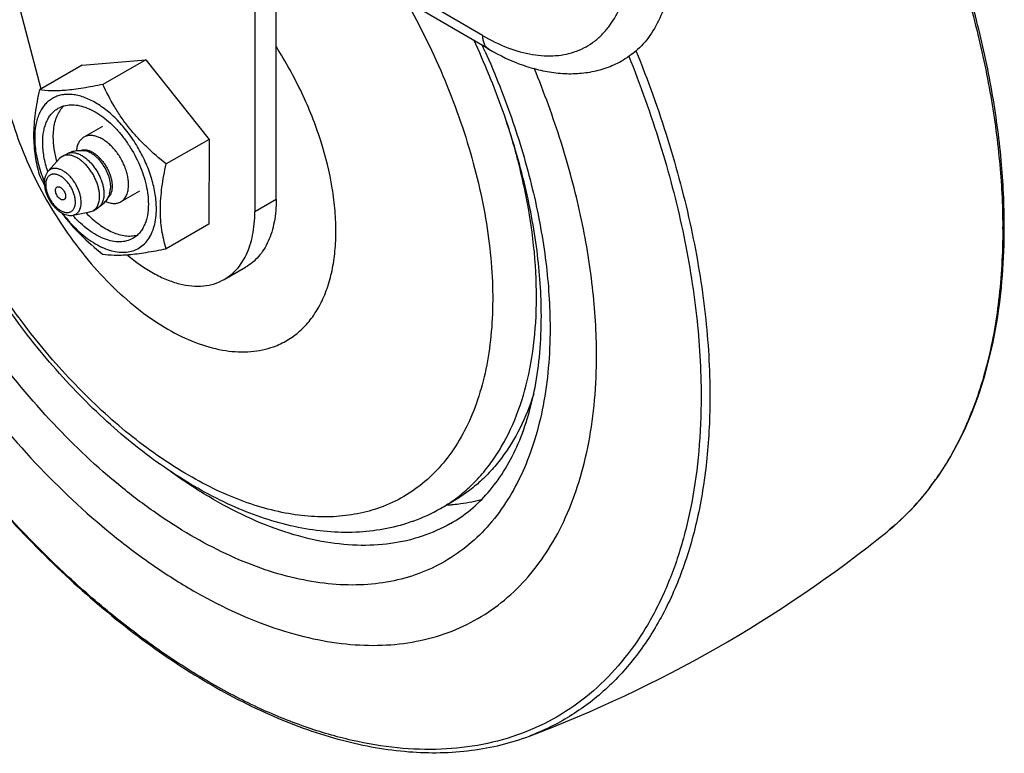
# Model space of a CAD drawing. Units: inches. Extents: x 0 to 17, y 0 to 11.
# Drawn here: x 15.9 to 16.2, y 5.7 to 5.9 of the extents above; entities that cross this region are included whole.
import ezdxf

# ---------------------------------------------------------------- set-up
doc = ezdxf.new("R2010")
doc.units = ezdxf.units.IN
doc.header["$LTSCALE"] = 0.935
doc.header["$MEASUREMENT"] = 0
doc.layers.get('0').update_dxf_attribs({"linetype": 'CONTINUOUS'})

msp = doc.modelspace()

# ---------------------------------------------------------------- linework, layer by layer
at = {"color": 7, "linetype": 'Continuous'}
for p, q in [((15.9033833537, 6.0171169915), (15.9335737829, 5.9027194737)), ((16.0640758769, 5.9142948779), (15.9322961273, 5.991117770800001)), ((15.9959203849, 5.9540270984), (15.9959203849, 5.8668809799)), ((16.0021374765, 5.8704357508), (16.0021374765, 5.950402755800001)), ((15.9456144262, 5.909603999700001), (15.933138161, 5.9024703965)), ((15.9456144262, 5.909603999700001), (15.964110605, 5.9111459012)), ((15.964110605, 5.9111459012), (15.9516343397, 5.904012298)), ((15.964110605, 5.9111459012), (15.9825571169, 5.8879679097)), ((15.9403233841, 5.8978499938), (15.9392941048, 5.8967123338)), ((15.9515630259, 5.8917783867), (15.9460919852, 5.888650188300001)), ((15.9825571169, 5.8879679097), (15.9700808516, 5.8808343064)), ((15.9825571169, 5.8879679097), (15.9825074501, 5.8632480165)), ((15.9397487976, 5.8830074546), (15.9389756872, 5.882378301)), ((15.9397487976, 5.8830074547), (15.9410103622, 5.883728784400001)), ((15.9356680138, 5.8786795946), (15.9389756846, 5.8823783045)), ((15.9355600268, 5.878609026399999), (15.9355440184, 5.878657959)), ((15.9356156033, 5.878606972899999), (15.9355987981, 5.8786557453)), ((15.9535504509, 5.8719876114), (15.9539092184, 5.8740804338)), ((15.9623341449, 5.8729403137), (15.9568631043, 5.869812115299999)), ((15.9429829262, 5.86588623), (15.9478482794, 5.866860642100001)), ((15.9478482767, 5.8668606484), (15.9487826394, 5.867207780599999)), ((15.9487826394, 5.867207780499999), (15.950044204, 5.8679291103)), ((15.9825074501, 5.8632480165), (15.9700311848, 5.8561144133)), ((15.9869963938, 5.8471697604), (15.9932134853, 5.8507245312)), ((16.0500620131, 5.780377625), (16.0535875567, 5.7823934388))]:
    msp.add_line(p, q, dxfattribs=at)
at = {"color": 9, "linetype": 'Continuous'}
for p, q in [((16.0622655754, 5.9182993862), (15.9304858258, 5.995122279099999)), ((16.0021374765, 5.8704357508), (15.9959203849, 5.8668809799))]:
    msp.add_line(p, q, dxfattribs=at)
for centre, radius, start, end in [((15.8331173598, 5.811027211), 0.2517638328, 24.0767570229, 24.5204012285), ((15.8778367391, 5.8314040349), 0.2011822383, 15.3171165711, 17.9897049797), ((15.8857451422, 5.833579966699999), 0.1929799567, 14.1764199419, 15.3142822449), ((16.018544275, 5.8618036065), 0.1953300099, 0.0001235132, 0.21189373), ((16.0570064112, 5.8450673358), 0.0404610525, 297.3679193992, 298.3060812121), ((16.1271437397, 5.8361730537), 0.0821908083, 322.7312942206, 326.0135770284001), ((16.0279361845, 5.819076627), 0.0445774225, 299.7583990298, 304.9184250716), ((16.0482426387, 5.8374107374), 0.0561566499, 273.8886709963, 274.9684169994), ((16.0483078905, 5.8366488062), 0.0553919304, 274.9694324096, 275.6702391476)]:
    msp.add_arc(centre, radius, start, end, dxfattribs=at)
at = {"color": 7, "linetype": 'Continuous'}
for centre, radius, start, end in [((15.957347711, 5.8887745828), 0.0202682612, 178.7851082786, 180.0033841569), ((16.0021362037, 5.9093184789), 0.0759218235, 204.5694419828, 206.677169231), ((15.9721344048, 5.8914092717), 0.0407295838, 199.2559811126, 202.7133058463), ((15.9957891587, 5.9061802538), 0.0688414873, 206.714976715, 207.2583778069), ((15.9682147361, 5.8881466936), 0.0337723927, 221.2960911123, 221.4412437714), ((16.0245940746, 5.824930835700001), 0.0513186563, 289.8566483886, 299.7535677279), ((15.9426307464, 6.0681845882), 0.3784247659, 290.6228538892, 308.8804767597)]:
    msp.add_arc(centre, radius, start, end, dxfattribs=at)
for points, knots in [([(16.0420253802, 5.7766633097), (16.03953772, 5.7757632693), (16.0343740902, 5.7743282699), (16.0263182331, 5.773305557), (16.0179975031, 5.7733739156), (16.0064579098, 5.774903479700001), (15.9948609736, 5.7785193747), (15.9835075893, 5.7838139902), (15.9717669145, 5.7905261013), (15.9574191483, 5.801089594500001), (15.9413494151, 5.8164731938), (15.9265567803, 5.834322162799999), (15.9134744381, 5.8540876923), (15.9024972529, 5.8751618517), (15.8939650675, 5.89690033), (15.8881494495, 5.918648264400001), (15.8856899549, 5.9365647887), (15.8853328867, 5.9503247512), (15.8860140638, 5.9630770787), (15.8882404297, 5.9752460279), (15.892225671, 5.9864031361), (15.8959793191, 5.9939649751), (15.9005480816, 6.0007888165), (15.9041564333, 6.0048204105), (15.9060769901, 6.0066687353)], [0, 0, 0, 0, 0.0245254052, 0.04946845759999999, 0.07505301889999999, 0.1014449874, 0.1571636178, 0.1867472745, 0.2175055627, 0.282401157, 0.3513301173, 0.4232635181, 0.4968709253, 0.5706670379, 0.6431494847, 0.7129361066, 0.7789086402, 0.8102477157, 0.8404149791, 0.8972296915000001, 0.9240839812999999, 0.9500469316, 0.9752890098, 1, 1, 1, 1]), ([(15.8380704293, 5.9795166156), (15.8381455978, 5.9713227493), (15.8393394722, 5.9544511828), (15.8438748421, 5.9288601138), (15.8511154902, 5.9026691172), (15.8609201763, 5.876382852100001), (15.8730978108, 5.8505059015), (15.8874123217, 5.8255390816), (15.9035862993, 5.8019660023), (15.9213074233, 5.7802432122), (15.94023568, 5.7607904014), (15.9600118551, 5.7439822152), (15.9802674709, 5.7301422432), (16.0006336533, 5.7195401153), (16.0207534567, 5.712395637999999), (16.0402686, 5.7088839989), (16.0559670623, 5.709117368099999), (16.0676818377, 5.711287811699999), (16.0732336208, 5.7129999653), (16.0759176222, 5.714009614199999)], [0, 0, 0, 0, 0.06183218450000001, 0.127308724, 0.1958193371, 0.2665924987, 0.3387578664, 0.4113843267, 0.4835218484, 0.5542407215999999, 0.6226721055, 0.6880510856000001, 0.7497644029, 0.8074053126999999, 0.8608369648, 0.9102621881, 0.9562839434999999, 0.9783613928, 1, 1, 1, 1]), ([(15.8590541235, 5.9628954614), (15.8590541235, 5.95829975), (15.859460671, 5.9488967967), (15.8611831616, 5.9345991851), (15.8640174361, 5.9199129223), (15.8693023253, 5.8997726496), (15.8785195824, 5.8745703609), (15.8931465649, 5.8454143614), (15.9109265197, 5.8180732713), (15.9311892969, 5.793578855900001), (15.9498542469, 5.775977465), (15.9654092665, 5.7641933473), (15.9769834643, 5.7567551377), (15.9885656384, 5.7506292185), (16.0000482435, 5.7458745689), (16.0113249133, 5.7425387954), (16.0222916606, 5.740659025199999), (16.0328457052, 5.7402604949), (16.0428846394, 5.7413568953), (16.0523045191, 5.7439487337), (16.0610009479, 5.7480164896), (16.0688750556, 5.7535170614), (16.0758403155, 5.7603861066), (16.0818279511, 5.7685429616), (16.0867860895, 5.7778976153), (16.0906753681, 5.788354075599999), (16.0934664588, 5.7998119552), (16.0951370443, 5.812160181), (16.0954879849, 5.8206883077), (16.0954879849, 5.8250629547)], [0, 0, 0, 0, 0.0326020779, 0.0666806556, 0.1020758627, 0.1386227182, 0.2143061956, 0.2919450225, 0.3695589824, 0.4451700761, 0.5169606832, 0.5509640068, 0.5834949679, 0.6144538061, 0.643790956, 0.6715157598999999, 0.6977062720999999, 0.7225199041, 0.7461986284000001, 0.7690664039, 0.7915149604999999, 0.8139743121999999, 0.8368733870999999, 0.8606009984, 0.8854779494, 0.9117411738, 0.9395425821, 0.9689661573, 1, 1, 1, 1]), ([(16.2143337119, 5.8625783807), (16.2143337119, 5.8690303312), (16.213680491, 5.882259605700001), (16.2109333788, 5.902370601), (16.2064300516, 5.9230183713), (16.2023522857, 5.9367829504), (16.2000443115, 5.943696924099999)], [0, 0, 0, 0, 0.2340613893, 0.479714248, 0.7355718115000001, 1, 1, 1, 1]), ([(15.9243422421, 5.9373708008), (15.9233266092, 5.934912374700001), (15.9217679537, 5.9295075974), (15.9208419183, 5.9207568904), (15.9212239421, 5.9112114687), (15.9229001426, 5.9011183547), (15.9258239542, 5.890735767200001), (15.9299185806, 5.8803347409), (15.9350763179, 5.870188065700001), (15.9411614062, 5.8605628414), (15.9480136809, 5.851712421499999), (15.9554533536, 5.8438692337), (15.9632869859, 5.8372384339), (15.971313568, 5.8319929297), (15.9793345395, 5.8282715596), (15.9871521421, 5.8261799562), (15.9934697512, 5.825862884299999), (15.9981427148, 5.826532221), (16.0003367046, 5.827153945), (16.0013897613, 5.827534943)], [0, 0, 0, 0, 0.0516877578, 0.1084826606, 0.1703410586, 0.2367499145, 0.3068534094, 0.3795571365, 0.453615118, 0.5277068787, 0.6005101319, 0.6707734027000001, 0.7373927315000001, 0.7994979662, 0.8565545616, 0.9084947066, 0.9558557203, 0.9782390865999999, 1, 1, 1, 1]), ([(16.1168347306, 5.932771681499999), (16.116388215, 5.9303665288), (16.1151808669, 5.925803066699999), (16.1122367055, 5.9196407327), (16.1088882867, 5.9153962583), (16.1057781996, 5.9127064738), (16.1040959771, 5.911593217999999), (16.103228185, 5.9110970002)], [0, 0, 0, 0, 0.2781090288, 0.5335904265, 0.7714405337000001, 0.8863521339, 1, 1, 1, 1]), ([(16.0794093865, 5.836514379700001), (16.0794093865, 5.8428538464), (16.0784698368, 5.856025512), (16.0746437459, 5.876066305299999), (16.0684250912, 5.8966678958), (16.0628474204, 5.9102541286), (16.0597034265, 5.917018548)], [0, 0, 0, 0, 0.2278426456, 0.4730647995, 0.7319079638, 1, 1, 1, 1]), ([(16.0013897613, 5.827534943), (16.0027734918, 5.828035579500001), (16.0054579607, 5.829301257000001), (16.0090740349, 5.831955560499999), (16.0122076648, 5.835315661699999), (16.0143555812, 5.8386161194), (16.0158071272, 5.841533582899999), (16.0171166244, 5.8447357734), (16.0183868065, 5.8490996522), (16.0193082352, 5.8547351686), (16.0196431063, 5.860785973300001), (16.0193892798, 5.8671809974), (16.0182480994, 5.8762412773), (16.0153399478, 5.8879250561), (16.0098327934, 5.9017628366), (16.004931335, 5.910638008999999), (16.002188306, 5.9149420535)], [0, 0, 0, 0, 0.0450773421, 0.0902703598, 0.1366141566, 0.185059346, 0.2103231888, 0.2363644729, 0.2909513653, 0.3491203248, 0.4109320814, 0.476276871, 0.5449071094, 0.6903929748000001, 0.8436527906, 1, 1, 1, 1]), ([(16.0640758769, 5.9142948779), (16.0672837783, 5.912424785800001), (16.0722684014, 5.9100492703), (16.0791814676, 5.908046399400001), (16.0842652094, 5.9072109263), (16.0892901256, 5.9070570157), (16.0941943983, 5.907623732899999), (16.0988950827, 5.9089304896), (16.1018327238, 5.9102990488), (16.1032282122, 5.9110969526)], [0, 0, 0, 0, 0.2708362309, 0.3993901557, 0.5240491979, 0.6455923509, 0.7649080082999999, 0.8827514325, 1, 1, 1, 1]), ([(16.0954879849, 5.8250629547), (16.0954879849, 5.83170163), (16.0946361157, 5.8453936065), (16.0911164262, 5.866197573200001), (16.0853846338, 5.887538225599999), (16.0802270351, 5.9016698677), (16.0773162752, 5.908732257200001)], [0, 0, 0, 0, 0.2312657991, 0.4766827955, 0.7338969004000001, 1, 1, 1, 1]), ([(15.9516343397, 5.904012298), (15.9497115314, 5.903615753), (15.9469009, 5.903078110499999), (15.9432542979, 5.9025430992), (15.9401414294, 5.9022058), (15.9367796643, 5.902066754400001), (15.9342473248, 5.902288575), (15.933138161, 5.9024703965)], [0, 0, 0, 0, 0.315743765, 0.4600190055, 0.5926184271, 0.8192376411, 1, 1, 1, 1]), ([(15.9700808516, 5.8808343064), (15.9680815432, 5.882425025800001), (15.965175976, 5.8849239486), (15.9616213783, 5.8885622949), (15.9591657482, 5.8914328938), (15.9569414779, 5.8944382223), (15.9543080521, 5.8985641301), (15.9526390682, 5.9018160232), (15.9516343397, 5.904012298)], [0, 0, 0, 0, 0.2561271958, 0.3833830995, 0.5096247908, 0.6345219661, 0.7578814997, 1, 1, 1, 1]), ([(15.933138161, 5.9024703965), (15.9326371852, 5.90021007), (15.9318032204, 5.895786829), (15.9314492206, 5.8912891326), (15.9314473919, 5.8891081174)], [0, 0, 0, 0, 0.514919586, 1, 1, 1, 1]), ([(15.967220615, 5.8677561872), (15.967220615, 5.8691650551), (15.9669638234, 5.87209698), (15.9659403473, 5.876521353099999), (15.9643009486, 5.881004692799999), (15.9621067002, 5.8853783848), (15.9594398059, 5.889479368300001), (15.9564000962, 5.893153960599999), (15.9530999291, 5.8962655746), (15.9496612528, 5.8986983868), (15.9466988157, 5.9001234452), (15.9443800586, 5.9008097111), (15.9427349758, 5.9010915396), (15.9411518998, 5.9011514628), (15.9396460675, 5.9009868837), (15.9382330798, 5.900598163500001), (15.9369286108, 5.8999880086), (15.935747526, 5.8991629165), (15.9347026867, 5.898132614400001), (15.9338046496, 5.8969090065), (15.933060851, 5.8955059671), (15.93247741, 5.893937350800001), (15.9319037436, 5.8915819748), (15.9317555358, 5.8897080026), (15.9317555358, 5.8884310631)], [0, 0, 0, 0, 0.0666485241, 0.1385710466, 0.2142757986, 0.2919346056, 0.3695708446, 0.4452033291, 0.5170136859000001, 0.5835157176, 0.6437607317, 0.6714931129999999, 0.6976903762000001, 0.7225109140000001, 0.7461959032, 0.7690699411, 0.7915248309, 0.8139898798999999, 0.8368947009000001, 0.8606295223999999, 0.8855127407, 0.9117801768000001, 0.9395925404000001, 1, 1, 1, 1]), ([(15.9340952459, 5.887067095599999), (15.9340952459, 5.888178765599999), (15.9342246292, 5.8898101168), (15.9347256677, 5.8918599211), (15.9352352111, 5.8932243247), (15.93588472, 5.8944439721), (15.9366690007, 5.8955067621), (15.9375810358, 5.8964003192), (15.9382712243, 5.8968783955), (15.9386301243, 5.897083562100001)], [0, 0, 0, 0, 0.2898338192, 0.423240246, 0.5492169486999999, 0.6685432213, 0.7823617817, 0.8922176828, 1, 1, 1, 1]), ([(15.9386301243, 5.897083562100001), (15.9391676205, 5.8973908238), (15.9403521837, 5.8978767791), (15.9423060622, 5.8981519219), (15.9444028893, 5.8979848352), (15.9465963591, 5.897387749400001), (15.948843612, 5.8963787382), (15.9511000731, 5.8949809713), (15.9533200126, 5.8932243919), (15.9554573693, 5.8911462428), (15.9574676015, 5.8887902106), (15.959924935, 5.885339499700001), (15.9619445538, 5.881579858099999), (15.9634393741, 5.8776571172), (15.9642564285, 5.874742367300001), (15.9647586772, 5.8718990698), (15.964880905, 5.8700267563), (15.964880905, 5.8691201547)], [0, 0, 0, 0, 0.0426590074, 0.0871010864, 0.1347699137, 0.1865951921, 0.2429886967, 0.3039230262, 0.3690258047, 0.4376632084000001, 0.5090113990999999, 0.5821160011, 0.729290982, 0.8013794478, 0.8710780861, 0.93753294, 1, 1, 1, 1]), ([(15.9392941048, 5.8967123338), (15.9389400195, 5.896238019199999), (15.9383076406, 5.895176619299999), (15.9376322588, 5.8933800934), (15.9372079943, 5.891361621000001), (15.9370996651, 5.889940632999999), (15.937084006, 5.889204316)], [0, 0, 0, 0, 0.2235529086, 0.463289626, 0.7218418406999999, 1, 1, 1, 1]), ([(15.9314473919, 5.8891081174), (15.9314465378, 5.8880894477), (15.9315173432, 5.8860939487), (15.9318464026, 5.883177694700001), (15.9323708997, 5.8804054077), (15.9328350935, 5.8786201132), (15.9330884941, 5.877750503300001)], [0, 0, 0, 0, 0.2654325405, 0.5197013189999999, 0.7639835606000001, 1, 1, 1, 1]), ([(15.9317555358, 5.8884310631), (15.9317555358, 5.8867291142), (15.9321302621, 5.8831702993), (15.9330723609, 5.8797271446), (15.9336834539, 5.877977095)], [0, 0, 0, 0, 0.4786640327, 1, 1, 1, 1]), ([(15.9370794499, 5.8887733857), (15.9370794499, 5.8875907803), (15.9372877417, 5.8851322223), (15.9378274857, 5.8827283181), (15.9381788313, 5.8815036455)], [0, 0, 0, 0, 0.4813835217, 1, 1, 1, 1]), ([(15.9460919894, 5.888650181), (15.9459409223, 5.8885638136), (15.9456490116, 5.8883672558), (15.9452540855, 5.8880088907), (15.9449035538, 5.8875889045), (15.9445998267, 5.887110757899999), (15.9443448702, 5.8865778972), (15.9440652579, 5.885780957200001), (15.9439446356, 5.8851402098), (15.9438965814, 5.8847010849)], [0, 0, 0, 0, 0.1113525974, 0.2242596525, 0.3401708147, 0.4603479385, 0.5858163913000001, 0.7173226099, 1, 1, 1, 1]), ([(15.9591123882, 5.874780310499999), (15.9591123882, 5.8752300299), (15.9590518155, 5.876158656), (15.9588026216, 5.8775689411), (15.9583974712, 5.879014497899999), (15.9578450091, 5.8804644704), (15.9571569691, 5.8818881821), (15.9563479991, 5.883255311599999), (15.9554353207, 5.8845367587), (15.9544383385, 5.8857052674), (15.9533781669, 5.8867360487), (15.9522770627, 5.8876072992), (15.9511578788, 5.888300611), (15.9500431641, 5.8888010772), (15.9489554506, 5.8890972661), (15.9480726913, 5.889167408), (15.9474103597, 5.8891090251), (15.9469439939, 5.889012152799999), (15.9465020961, 5.8888618335), (15.9462248316, 5.8887261289), (15.9460919894, 5.888650181)], [0, 0, 0, 0, 0.0624548871, 0.1288782969, 0.198560892, 0.2706271816, 0.3440881943, 0.4178933585, 0.4909769678, 0.5623048946, 0.6309224392, 0.6960062049, 0.7569230843000001, 0.8133003795999999, 0.8651102081, 0.9127642864, 0.9353385597, 0.9572683055, 0.9787493118, 1, 1, 1, 1]), ([(15.9355440184, 5.878657959), (15.9350834377, 5.8800694379), (15.9343742539, 5.882843364299999), (15.9340952459, 5.885698818400001), (15.9340952459, 5.887067095599999)], [0, 0, 0, 0, 0.520407873, 1, 1, 1, 1]), ([(15.9506691356, 5.8713746539), (15.9506691356, 5.8717518322), (15.9506183277, 5.8725306829), (15.9504093361, 5.8737135036), (15.9500695197, 5.8749259093), (15.9496061704, 5.876142013099999), (15.9490291002, 5.8773360923), (15.948350611, 5.8784827153), (15.9475851387, 5.8795574753), (15.9467489622, 5.8805375138), (15.945859785, 5.8814020388), (15.944936288, 5.882132768300001), (15.9439975907, 5.8827142485), (15.9430627615, 5.8831340263), (15.9421501805, 5.883382349400001), (15.9412782249, 5.8834520356), (15.940592199, 5.8833549747), (15.9400927964, 5.8831849341), (15.9398602113, 5.883071157100001), (15.9397487976, 5.8830074546)], [0, 0, 0, 0, 0.0624586809, 0.1288886751, 0.1985757957, 0.2706478313, 0.3441142452000001, 0.4179249433, 0.4910139733, 0.5623472062, 0.6309698743, 0.6960585378, 0.7569800464, 0.8133616687999999, 0.8651755048, 0.9128332793, 0.9572651122, 0.9787476908, 1, 1, 1, 1]), ([(15.9410103622, 5.883728784400001), (15.9414055577, 5.883954746900001), (15.9422361633, 5.8843399448), (15.9435603336, 5.8846977277), (15.9449251406, 5.8848277472), (15.9458372519, 5.8847616955), (15.9462865087, 5.8846918366)], [0, 0, 0, 0, 0.2501322955, 0.5002119563, 0.750185662, 1, 1, 1, 1]), ([(15.9539092184, 5.8740804338), (15.9539092184, 5.874351481900001), (15.9538796129, 5.8749085014), (15.9537559008, 5.8757555313), (15.953553296, 5.8766258244), (15.9531781609, 5.877812406699999), (15.9525336032, 5.8792702992), (15.9515313519, 5.8808959074), (15.9505289186, 5.882107433400001), (15.9496538185, 5.8829436705), (15.9489869761, 5.8834819962), (15.9483088513, 5.8839333831), (15.9474340956, 5.8843941939), (15.9467422033, 5.8846209506), (15.946286512, 5.884691824299999)], [0, 0, 0, 0, 0.0584072831, 0.1199710728, 0.1842440033, 0.2507402258, 0.387923838, 0.5264748018, 0.6610898168, 0.7254276304999999, 0.7870500758, 0.8455443767, 0.9006239802, 1, 1, 1, 1]), ([(15.9683902829, 5.8675717298), (15.9683971662, 5.8697374289), (15.9687550023, 5.874201083099999), (15.9695837413, 5.8785914199), (15.9700808516, 5.8808343064)], [0, 0, 0, 0, 0.4852560265999999, 1, 1, 1, 1]), ([(15.9356680138, 5.8786795946), (15.9354775923, 5.8784666611), (15.9351428385, 5.8779894539), (15.9347978258, 5.8771758525), (15.9345992036, 5.8762864623), (15.9345591269, 5.8756697536), (15.9345591269, 5.8753554315)], [0, 0, 0, 0, 0.2394915277, 0.4838988459, 0.7364777581999999, 1, 1, 1, 1]), ([(15.9345591269, 5.8753554315), (15.9345591269, 5.8750705203), (15.9345934584, 5.8744891115), (15.9347365358, 5.8736124427), (15.934968158, 5.8727249123), (15.9353909249, 5.8715366698), (15.9361072383, 5.8701088933), (15.9370350904, 5.8688138699), (15.9378840621, 5.8679003251), (15.9385539819, 5.8672989472), (15.9392549054, 5.8667849075), (15.9399801286, 5.8663672113), (15.9407236857, 5.8660548378), (15.9414795549, 5.865858397899999), (15.9422384277, 5.8657895116), (15.9427397848, 5.865837534700001), (15.9429829262, 5.86588623)], [0, 0, 0, 0, 0.0608775646, 0.1241511763, 0.1895199032, 0.2565934091, 0.3933624252, 0.5293073128, 0.5954103088, 0.6595397324, 0.7213737862999999, 0.7808048665999999, 0.8379571097, 0.8931953343000001, 0.9470158170999999, 1, 1, 1, 1]), ([(15.9378143336, 5.8731252541), (15.9378143336, 5.8732319622), (15.9378304696, 5.8734347484), (15.9379123001, 5.8737130539), (15.9380300884, 5.8739047733), (15.9381489597, 5.874021243), (15.938215234, 5.874067129), (15.938249686, 5.8740868277)], [0, 0, 0, 0, 0.2901133534, 0.5493738035, 0.7821230123999999, 0.892103509, 1, 1, 1, 1]), ([(15.938249686, 5.8740868277), (15.9383012799, 5.874116327799999), (15.9384149965, 5.8741629714), (15.9386025615, 5.874189395299999), (15.9388038529, 5.874173344400001), (15.9390144256, 5.8741160451), (15.9392301745, 5.874019179099999), (15.9395279909, 5.8738345966), (15.9398826043, 5.873517378), (15.9402468783, 5.873047071499999), (15.9405337734, 5.872512846599999), (15.9407198764, 5.871958825499999), (15.9407697569, 5.8715817042), (15.9407697569, 5.8714023477)], [0, 0, 0, 0, 0.0426849028, 0.0871556387, 0.1348559125, 0.186714116, 0.2431457533, 0.3041209027, 0.4377711538, 0.5821784108, 0.7294533147, 0.8711840504, 1, 1, 1, 1]), ([(15.9568631001, 5.8698121227), (15.9570411124, 5.8699138951), (15.957383446, 5.870151029600001), (15.9578358124, 5.870594235), (15.9582248525, 5.8711213525), (15.9585469691, 5.8717263642), (15.9587996925, 5.8724030385), (15.9589810443, 5.873144855700001), (15.9590895822, 5.873944561699999), (15.9591123882, 5.8744969437), (15.9591123882, 5.874780310499999)], [0, 0, 0, 0, 0.1077491151, 0.2175709071, 0.3313497544, 0.4506404122, 0.5765881653, 0.7099368962999999, 0.8510981437999999, 1, 1, 1, 1]), ([(15.9403344044, 5.8704407741), (15.9402828105, 5.870411273999999), (15.940169094, 5.870364630399999), (15.939981529, 5.8703382065), (15.9397802376, 5.8703542574), (15.9395696648, 5.8704115567), (15.939353916, 5.8705084227), (15.9390560995, 5.8706930052), (15.9387014861, 5.8710102238), (15.9383372122, 5.8714805303), (15.938050317, 5.872014755199999), (15.937864214, 5.8725687762), (15.9378143336, 5.8729458976), (15.9378143336, 5.8731252541)], [0, 0, 0, 0, 0.0426849028, 0.0871556387, 0.1348559125, 0.186714116, 0.2431457533, 0.3041209027, 0.4377711538, 0.5821784108, 0.7294533147, 0.8711840504, 1, 1, 1, 1]), ([(15.9407697569, 5.8714023477), (15.9407697569, 5.8712956396), (15.9407536208, 5.8710928534), (15.9406717903, 5.870814547899999), (15.940554002, 5.8706228285), (15.9404351308, 5.8705063588), (15.9403688564, 5.8704604728), (15.9403344044, 5.8704407741)], [0, 0, 0, 0, 0.2901133534, 0.5493738035, 0.7821230123999999, 0.892103509, 1, 1, 1, 1]), ([(15.9487826394, 5.867207780599999), (15.9489319373, 5.8672931439), (15.9492190544, 5.8674920326), (15.9495984505, 5.8678637593), (15.9499247621, 5.868305845399999), (15.9501949014, 5.868813284), (15.9504068776, 5.8693808092), (15.9505589809, 5.8700029883), (15.9506499994, 5.8706737137), (15.9506691356, 5.8711370022), (15.9506691356, 5.8713746539)], [0, 0, 0, 0, 0.1077494461, 0.2175709384, 0.3313495977, 0.4506416015999999, 0.5765862999, 0.7099362122, 0.8511048445999999, 1, 1, 1, 1]), ([(15.953550457, 5.8719876051), (15.9533827818, 5.8715650062), (15.9529770452, 5.8707454548), (15.9521727124, 5.8696352268), (15.9511927045, 5.8686755196), (15.9504394122, 5.8681550801), (15.950044204, 5.8679291103)], [0, 0, 0, 0, 0.2498101754, 0.4997812665, 0.7498594612, 1, 1, 1, 1]), ([(15.9523607379, 5.8699167121), (15.9527623393, 5.8697368752), (15.9533737891, 5.869517792000001), (15.9541995998, 5.869356406000001), (15.9547861979, 5.869306962), (15.9553504456, 5.869326760800001), (15.9558884205, 5.869416116), (15.9563959812, 5.8695744798), (15.9567124662, 5.869726002999999), (15.9568631001, 5.8698121227)], [0, 0, 0, 0, 0.2825401064, 0.4140255218, 0.5394841812, 0.6596800189, 0.7756282534000001, 0.8885873716, 1, 1, 1, 1]), ([(15.964880905, 5.8691201547), (15.964880905, 5.868008484700001), (15.9647515217, 5.8663771335), (15.9642504832, 5.8643273292), (15.9637409398, 5.8629629256), (15.9630914309, 5.861743278200001), (15.9623071502, 5.860680488200001), (15.9613951151, 5.8597869311), (15.9607049266, 5.8593088548), (15.9603460266, 5.8591036882)], [0, 0, 0, 0, 0.2898338192, 0.423240246, 0.5492169486999999, 0.6685432213, 0.7823617817, 0.8922176828, 1, 1, 1, 1]), ([(16.0021374765, 5.8704357508), (16.0021374765, 5.8682481335), (16.0018828687, 5.8650378394), (16.0008968792, 5.861004092999999), (15.9998941885, 5.8583191115), (15.9986159953, 5.8559190378), (15.9970726812, 5.853827569), (15.9952778626, 5.8520692135), (15.9939196968, 5.8511283718), (15.9932134258, 5.8507246364)], [0, 0, 0, 0, 0.2898331798, 0.4232409568, 0.5492173166, 0.6685426053, 0.7823616816, 0.8922177936, 1, 1, 1, 1]), ([(15.939575079, 5.8666010361), (15.9404110047, 5.8654768902), (15.9421816717, 5.863282803300001), (15.9460710529, 5.8591535343), (15.9493028629, 5.8563484824), (15.951535006, 5.8545725118)], [0, 0, 0, 0, 0.2471392905, 0.4967782846, 1, 1, 1, 1]), ([(15.9398928399, 5.8663840798), (15.9411868996, 5.864663565800001), (15.9432910014, 5.862268002), (15.9464147045, 5.859558852), (15.9487687654, 5.857892905599999), (15.9511376756, 5.8565838046), (15.9534818934, 5.8556551429), (15.9557624128, 5.8551251476), (15.9579411498, 5.855007416599999), (15.9599788142, 5.8553112429), (15.9618323678, 5.856038117000001), (15.9634579037, 5.857174756900001), (15.9648190266, 5.858692750199999), (15.96589212, 5.8605551377), (15.966664087, 5.8627237074), (15.9671257174, 5.865158474299999), (15.967220615, 5.8668699313), (15.967220615, 5.8677561872)], [0, 0, 0, 0, 0.163333007, 0.240387417, 0.3133478744, 0.3817173981, 0.4452539483, 0.5040460072, 0.5585858606, 0.6098239168999999, 0.6591563554, 0.7082811933, 0.7589338237000001, 0.8126009952, 0.8703343881000001, 0.9327612734999999, 1, 1, 1, 1]), ([(15.9603460266, 5.8591036882), (15.9597861566, 5.8587836364), (15.9585461568, 5.858283001699999), (15.9564978154, 5.8580261996), (15.9543000134, 5.858248784600001), (15.9520045493, 5.858935425399999), (15.9496595222, 5.860064455700001), (15.9473151407, 5.8616083178), (15.9450231167, 5.8635310785), (15.9435935482, 5.865006323899999), (15.942897774, 5.8657943796)], [0, 0, 0, 0, 0.0964088988, 0.1971686835, 0.3057422856, 0.4242716357, 0.5535968452000001, 0.6934777048, 0.8428419875, 1, 1, 1, 1]), ([(15.946721658, 5.866584639400001), (15.9478818617, 5.8653661089), (15.949723643, 5.863706780599999), (15.9523881659, 5.861940345700001), (15.9543396103, 5.8609339137), (15.9562644156, 5.8602290142), (15.9581341764, 5.859838495700001), (15.9599192709, 5.8597712012), (15.9610597399, 5.8599504874), (15.9615962204, 5.8600958506)], [0, 0, 0, 0, 0.2977733845, 0.4356492734, 0.5649760084000001, 0.6854546995999999, 0.7973536206999999, 0.9016299753, 1, 1, 1, 1]), ([(15.9700311848, 5.8561144133), (15.9697757286, 5.8569910777), (15.9693082025, 5.858791289199999), (15.9687815571, 5.8615874825), (15.9684539259, 5.864530010599999), (15.9683870154, 5.866543682100001), (15.9683902829, 5.8675717298)], [0, 0, 0, 0, 0.2358894534, 0.4801143755, 0.7344211661, 1, 1, 1, 1]), ([(15.993356482, 5.8542238315), (15.994248141, 5.8560557183), (15.9952061113, 5.8591068153), (15.995820186, 5.8634000573), (15.9959203849, 5.865700188200001), (15.9959203849, 5.8668809799)], [0, 0, 0, 0, 0.4700059794, 0.7275998529000001, 1, 1, 1, 1]), ([(16.1801671541, 5.7735971505), (16.1829371241, 5.7758313025), (16.1882183255, 5.7807909255), (16.195109483, 5.7894137639), (16.2010019142, 5.7992163466), (16.2076281535, 5.8140819936), (16.2118794458, 5.830707369700001), (16.2139900483, 5.8484375323), (16.2143337119, 5.857796457999999), (16.2143337119, 5.8625783807)], [0, 0, 0, 0, 0.1084646005, 0.219887258, 0.335431112, 0.4560809062, 0.7149605689, 0.8542521286, 1, 1, 1, 1]), ([(15.951535006, 5.8545725118), (15.9526441542, 5.8543906928), (15.9551764932, 5.854168814299999), (15.9585382614, 5.8543079234), (15.9616511626, 5.8546452129), (15.9652977558, 5.8551802668), (15.9681083918, 5.8557178714), (15.9700311848, 5.8561144133)], [0, 0, 0, 0, 0.1807597802, 0.4073821423, 0.5399813229, 0.6842587906, 1, 1, 1, 1]), ([(15.9588130992, 5.8542666529), (15.9611651152, 5.8522653328), (15.9648508302, 5.8496209891), (15.9700851692, 5.847082188300001), (15.9738286436, 5.8458266568), (15.977453169, 5.8451849027), (15.9809047075, 5.845173715900001), (15.9841244886, 5.8458014406), (15.9860897279, 5.846651608099999), (15.9869963348, 5.847169864)], [0, 0, 0, 0, 0.3003487207, 0.437219031, 0.5646670245000001, 0.6831095765, 0.7937096269, 0.8984378675, 1, 1, 1, 1]), ([(15.9869963348, 5.847169864), (15.9876657357, 5.8475525227), (15.9889552309, 5.8484374136), (15.99128388, 5.85065793), (15.9926334882, 5.852738462400001), (15.993356482, 5.8542238315)], [0, 0, 0, 0, 0.240394329, 0.4849562359, 1, 1, 1, 1]), ([(16.0529792362, 5.775998024), (16.0550000502, 5.7771534727), (16.058909387, 5.779866789), (16.064111864, 5.7849831724), (16.0686541854, 5.791178849), (16.0724861122, 5.798426785499999), (16.0755455071, 5.8066877845), (16.0777745623, 5.8158890581), (16.0791254375, 5.8259368625), (16.0794093865, 5.83291607), (16.0794093865, 5.836514379700001)], [0, 0, 0, 0, 0.1010951137, 0.2054657314, 0.3155088806, 0.4334021286, 0.5603885081000001, 0.6971079387000001, 0.8437287445999999, 1, 1, 1, 1]), ([(16.0772069596, 5.813797361900001), (16.0761040115, 5.8103441683), (16.0734908062, 5.8037909803), (16.0689570372, 5.796358651599999), (16.0647224297, 5.7912439248), (16.0612972312, 5.787854705599999), (16.0575952107, 5.7848767027), (16.0549469493, 5.783170831100001), (16.0535874517, 5.7823936224)], [0, 0, 0, 0, 0.2705461201, 0.5241378429, 0.6460154647999999, 0.7654156356, 0.8831275668999999, 1, 1, 1, 1])]:
    msp.add_open_spline(points, degree=3, knots=knots, dxfattribs=at)
at = {"color": 9, "linetype": 'Continuous'}
for points, knots in [([(16.0324497147, 5.7806463788), (16.030308295, 5.779871609), (16.0258213738, 5.7786428204), (16.0187602847, 5.7778108682), (16.0113475955, 5.7779695453), (16.0008120925, 5.779533755499999), (15.9900972182, 5.783094354099999), (15.9794950859, 5.7882646004), (15.971305496, 5.7931339113), (15.9631621358, 5.7988478698), (15.9522832932, 5.8076693875), (15.9392680224, 5.8205253952), (15.9251251097, 5.8381203049), (15.912675654, 5.857548144400001), (15.9023335985, 5.8781643133), (15.8944420323, 5.8992841379), (15.8900530434, 5.917008615499999), (15.8880441884, 5.9308342284), (15.8873068083, 5.9407239428), (15.887321327, 5.9502190051), (15.888317131, 5.9619273876), (15.8907579505, 5.9729074199), (15.8948277313, 5.982705970700001), (15.8985030343, 5.9891158354), (15.9028508805, 5.994716629), (15.9062156628, 5.9979129948), (15.9079834303, 5.9993419703)], [0, 0, 0, 0, 0.0224616219, 0.045670572, 0.06989933429999999, 0.09537185880000001, 0.1505019906, 0.1803394369, 0.2116500581, 0.2443647346, 0.2783785759, 0.3497037813, 0.4243136735, 0.5006083678000001, 0.5768703335, 0.6513841949, 0.7225572953, 0.7564773877, 0.7890896584, 0.8202911611, 0.8500156588, 0.9049237795, 0.9302964343000001, 0.9544409062, 0.9775795045000001, 1, 1, 1, 1]), ([(16.1259777074, 5.812986876799999), (16.1259777074, 5.8076756363), (16.1255524305, 5.7973213125), (16.123527922, 5.782328988300001), (16.1206691559, 5.7705686673), (16.1176901278, 5.7617983452), (16.1143646988, 5.753692280499999), (16.1094226711, 5.7443436262), (16.1021659165, 5.7344274547), (16.0937237354, 5.7260696511), (16.0841789658, 5.7193693939), (16.0736359584, 5.7144047617), (16.0622144793, 5.7112275364), (16.0500404003, 5.7098620292), (16.0372395159, 5.7103089864), (16.0239358498, 5.7125511923), (16.0102534398, 5.716558167200001), (15.9963184299, 5.7222865447), (15.9822592051, 5.7296785255), (15.9682060945, 5.738662457), (15.9542907422, 5.7491527403), (15.9406435248, 5.761050008300001), (15.9227683158, 5.778846958200001), (15.9019770826, 5.8038689603), (15.8803233938, 5.8369997133), (15.8624724478, 5.872362575299999), (15.8511877519, 5.9029489567), (15.8446848635, 5.9274096236), (15.84117406, 5.9452586453), (15.8390088506, 5.962646022), (15.8384631015, 5.9740865201), (15.8384361505, 5.9796807398)], [0, 0, 0, 0, 0.03103555, 0.0604616077, 0.0882694716, 0.101595932, 0.1145542784, 0.1394409011, 0.1631779381, 0.1860841703, 0.2085462753, 0.2309914161, 0.2538482673, 0.2775081617, 0.3022955976, 0.328453009, 0.3561389503, 0.3854336722, 0.4163477369, 0.4488328181, 0.4827915079, 0.5180853106000001, 0.5545421536999999, 0.630096868, 0.7076883103, 0.7853472705, 0.8610991796999999, 0.8976987083, 0.9331583126999999, 0.9673105178, 1, 1, 1, 1]), ([(16.0819422949, 5.8329596088), (16.0819422949, 5.8290863702), (16.0816314594, 5.8215354281), (16.08015246, 5.8106020915), (16.0776812257, 5.800456995599999), (16.0742373787, 5.791198822799999), (16.0698476256, 5.782915990299999), (16.0645460867, 5.7756937125), (16.0583787282, 5.7696119646), (16.0514070694, 5.7647413585), (16.0437070242, 5.7611396661), (16.0353664163, 5.7588451709), (16.0264778422, 5.757873967), (16.0171330718, 5.758226873099999), (16.0074230346, 5.759891622200001), (15.9974383999, 5.7628447462), (15.9872715201, 5.767054617), (15.9770166761, 5.772478896900001), (15.9667685083, 5.779064447300001), (15.952995961, 5.789498349400001), (15.9364696451, 5.8050827711), (15.918528783, 5.8267707773), (15.9027861491, 5.8509784247), (15.8898341398, 5.8767951976), (15.8801571314, 5.9032595174), (15.8741156901, 5.929375717), (15.8725998135, 5.9466823872), (15.8725998135, 5.9549988073)], [0, 0, 0, 0, 0.0310354302, 0.0604628314, 0.0882666657, 0.1145316287, 0.13941098, 0.1631407092, 0.186041741, 0.2085032254, 0.2309539235, 0.2538238457, 0.2775045246, 0.3023204149, 0.3285134227, 0.3562403195, 0.3855800821, 0.4165418423, 0.4490752714, 0.4830815737, 0.5548783669, 0.6304962805, 0.7081170240000001, 0.7857626487999999, 0.861453219, 0.9333623078, 1, 1, 1, 1]), ([(16.1994526672, 5.9433665058), (16.2017607002, 5.9364736487), (16.2058429981, 5.9227528691), (16.2103691522, 5.902173996), (16.213155905, 5.8821353613), (16.2138491902, 5.868954078400001), (16.2138729492, 5.8625259827)], [0, 0, 0, 0, 0.2645261042, 0.5204390925, 0.7660739347, 1, 1, 1, 1]), ([(16.0622655754, 5.9182993862), (16.0646292383, 5.916921455), (16.069333449, 5.914606242100001), (16.0765518123, 5.9125331816), (16.0823944331, 5.9121797825), (16.0867022151, 5.9127932171), (16.0896916191, 5.9136620384), (16.0924771713, 5.914942793200001), (16.0950352079, 5.91662601), (16.0973447955, 5.918696890900001), (16.100120971, 5.9220123768), (16.1028683204, 5.9271298691), (16.1041247712, 5.931685786799999), (16.104573631, 5.934103566699999)], [0, 0, 0, 0, 0.1490972824, 0.2842572575, 0.4068594044, 0.4645943727, 0.5206919225, 0.5759044634, 0.6310458210000001, 0.6869364376, 0.7443420220999999, 0.8659918093000001, 1, 1, 1, 1]), ([(16.0398948185, 5.9284838414), (16.0441732931, 5.9209112025), (16.0498946883, 5.9092285733), (16.0559872287, 5.8931979201), (16.0596771135, 5.881247443099999), (16.0624748778, 5.869427243400001), (16.0643509419, 5.857862075), (16.0652848928, 5.8466747645), (16.0652658746, 5.8359833473), (16.0642923871, 5.825900238200001), (16.0623719527, 5.8165311527), (16.0595202071, 5.8079748114), (16.055760325, 5.8003234187), (16.0511242904, 5.7936644425), (16.0456555332, 5.788078592100001), (16.0394158197, 5.7836430266), (16.0348177655, 5.7815031444), (16.0324497147, 5.7806463788)], [0, 0, 0, 0, 0.1579326719, 0.2354481507, 0.3112558967, 0.3848643885, 0.4558363794, 0.5238041698, 0.5884870911, 0.6497124078000001, 0.707439246, 0.7617831902, 0.8130418364, 0.8617138992, 0.9084968959, 0.9542732654, 1, 1, 1, 1]), ([(16.0622655754, 5.9182993862), (16.0622655754, 5.9178572126), (16.0623328175, 5.9170157766), (16.0626740598, 5.9158589883), (16.0632484087, 5.9149187014), (16.0637875053, 5.914462998899999), (16.064075877, 5.9142948781)], [0, 0, 0, 0, 0.2891438482, 0.5483642191, 0.7817228384999999, 1, 1, 1, 1]), ([(16.0629776758, 5.9137368146), (16.0660037527, 5.9069645053), (16.0713728127, 5.8933695047), (16.0773563147, 5.872759286900001), (16.0810429877, 5.852632944700001), (16.0819422949, 5.8393742737), (16.0819422949, 5.8329596088)], [0, 0, 0, 0, 0.2664115662, 0.5241291466, 0.7696110909999999, 1, 1, 1, 1]), ([(16.104872421, 5.912302915700001), (16.108256601, 5.903906621799999), (16.1142507121, 5.8871184936), (16.1209072128, 5.86179031), (16.1249913216, 5.837107769199999), (16.1259777074, 5.8208663774), (16.1259777074, 5.812986876799999)], [0, 0, 0, 0, 0.2659905541, 0.523068876, 0.7684795777, 1, 1, 1, 1]), ([(16.1069863674, 5.9138514301), (16.1104413967, 5.9053307946), (16.1165615144, 5.8882906299), (16.1233593274, 5.862575824099999), (16.1275310975, 5.8375142549), (16.1285392049, 5.821022625399999), (16.1285392049, 5.8130229818)], [0, 0, 0, 0, 0.2660220379, 0.523137095, 0.768547915, 1, 1, 1, 1]), ([(15.9410103622, 5.883728784400001), (15.9411217759, 5.883792486799999), (15.941354361, 5.8839062638), (15.9418537636, 5.884076304400001), (15.9425397895, 5.8841733653), (15.9434117451, 5.8841036792), (15.9443243261, 5.883855356000001), (15.9452591553, 5.8834355783), (15.9461978526, 5.882854097999999), (15.9471213496, 5.8821233685), (15.9480105268, 5.8812588436), (15.9488467033, 5.880278805), (15.9496121756, 5.8792040451), (15.9502906648, 5.878057422), (15.950867735, 5.876863342899999), (15.9513310843, 5.8756472391), (15.9516709007, 5.8744348334), (15.9518798923, 5.8732520127), (15.9519307002, 5.872473162), (15.9519307002, 5.8720959836)], [0, 0, 0, 0, 0.0212523092, 0.0427348878, 0.0871667207, 0.1348244952, 0.1866383312, 0.2430199536, 0.3039414622, 0.3690301257, 0.4376527938000001, 0.5089860267, 0.5820750567, 0.6558857548, 0.7293521687000001, 0.8014242043, 0.8711113249, 0.9375413190999999, 1, 1, 1, 1]), ([(15.9450713367, 5.884798554400001), (15.9452808872, 5.8848758501), (15.9457337373, 5.8849817811), (15.9464541873, 5.8849865977), (15.9472146391, 5.8848440247), (15.9480004042, 5.8845587653), (15.9487973175, 5.8841374412), (15.9495905719, 5.883588558400001), (15.950365165, 5.8829228675), (15.9511061916, 5.8821533296), (15.9517992498, 5.8812949598), (15.9524307888, 5.880364552200001), (15.9529884252, 5.8793803516), (15.9534612408, 5.878361662100001), (15.9538399244, 5.877328472899999), (15.954117147, 5.876300895700001), (15.9542873377, 5.8752991627), (15.9543285715, 5.874639831000001), (15.9543285715, 5.874320209)], [0, 0, 0, 0, 0.0430028781, 0.0885825284, 0.1377822926, 0.1911809633, 0.2489373852, 0.3108684659, 0.3765256183, 0.4452599524, 0.5162766724, 0.5886817840999999, 0.6615242338, 0.7338351154, 0.8046690371999999, 0.873134738, 0.9384618318000001, 1, 1, 1, 1]), ([(16.0534527285, 5.782524574), (16.0548740978, 5.7835167328), (16.0576248584, 5.7856850922), (16.0613932094, 5.7894188393), (16.0648093751, 5.7936338456), (16.068944041, 5.7999722942), (16.0731257828, 5.8090856325), (16.0764311075, 5.8213546535), (16.0780799269, 5.834934521599999), (16.0780536123, 5.849591349400001), (16.0763598208, 5.8650747275), (16.0741881192, 5.8755371264), (16.0728481304, 5.8808423772)], [0, 0, 0, 0, 0.0490247731, 0.09880648130000001, 0.1497424074, 0.20217464, 0.3125193363, 0.431610836, 0.5601995717, 0.6982807038, 0.8452423176, 1, 1, 1, 1]), ([(15.9436196982, 5.8697409336), (15.9436196982, 5.8700847735), (15.9435570291, 5.8708003149), (15.94330724, 5.871880089299999), (15.9429071445, 5.872974256900001), (15.9423716317, 5.874041666799999), (15.941720771, 5.875042522), (15.940978927, 5.8759393135), (15.9401735188, 5.8766987128), (15.9393343042, 5.877292436799999), (15.9386113256, 5.8776402458), (15.9380454187, 5.877807679), (15.9376439421, 5.877876494), (15.937257587, 5.8778910989), (15.9368900892, 5.877850932699999), (15.9365452392, 5.8777560861), (15.9362268965, 5.8776071442), (15.9359386266, 5.8774058101), (15.9356836639, 5.8771543327), (15.9354644567, 5.8768557376), (15.9352829693, 5.8765132974), (15.9351405607, 5.8761304846), (15.935000565, 5.8755556499), (15.9349643923, 5.8750983101), (15.9349643923, 5.874786668200001)], [0, 0, 0, 0, 0.0666491706, 0.1385710225, 0.2142759255, 0.291935323, 0.3695715778, 0.4452040783, 0.5170144024000001, 0.5835163836999999, 0.6437612035, 0.6714929787999999, 0.6976904729000001, 0.7225109536, 0.7461958020999999, 0.7690699823999999, 0.7915247743000001, 0.8139900906, 0.8368950194, 0.8606292027, 0.88551322, 0.9117811245, 0.9395920109999999, 1, 1, 1, 1]), ([(15.9453085498, 5.869607756900001), (15.9453085498, 5.8699445843), (15.9452593537, 5.8706415176), (15.9450585046, 5.8716987991), (15.9447330061, 5.8727804565), (15.9442909536, 5.8738596051), (15.9437432645, 5.8749096564), (15.9431035194, 5.875904571), (15.9423875737, 5.8768196962), (15.9416130625, 5.8776324421), (15.9407991208, 5.8783226825), (15.9400904771, 5.878790854), (15.9395211241, 5.8790853722), (15.9391055467, 5.879261626900001), (15.9386954817, 5.879396572899999), (15.9381718211, 5.8795173464), (15.9376542404, 5.879558611599999), (15.9371612293, 5.879507948200001), (15.9368161836, 5.879427107300001), (15.9364913512, 5.879303209), (15.9361890196, 5.879136875099999), (15.9359113149, 5.8789294497), (15.9357458061, 5.8787665728), (15.9356680203, 5.8786795858)], [0, 0, 0, 0, 0.0641090037, 0.1325522994, 0.2044528156, 0.2787349458, 0.3541903014, 0.4295517182, 0.5035562246999999, 0.5750112325, 0.6428636148, 0.7062776352, 0.7361610858, 0.7647700034999999, 0.7921073255, 0.8182081479000001, 0.8669726273, 0.8899884104000001, 0.9123257936, 0.9342260148999999, 0.9559549406, 0.9777894993, 1, 1, 1, 1]), ([(15.9349643923, 5.874786668200001), (15.9349643923, 5.8744428283), (15.9350270614, 5.8737272869), (15.9352768504, 5.8726475125), (15.935676946, 5.8715533449), (15.9362124587, 5.870485935), (15.9368633194, 5.8694850798), (15.9376051634, 5.868588288300001), (15.9384105717, 5.867828889), (15.9392497862, 5.867235165), (15.9399727649, 5.866887356), (15.9405386718, 5.8667199228), (15.9409401483, 5.8666511078), (15.9413265035, 5.8666365029), (15.9416940013, 5.866676669099999), (15.9420388513, 5.866771515700001), (15.9423571939, 5.8669204576), (15.9426454639, 5.8671217917), (15.9429004266, 5.8673732691), (15.9431196337, 5.8676718641), (15.9433011212, 5.868014304400001), (15.9434435298, 5.868397117200001), (15.9435835255, 5.868971951900001), (15.9436196982, 5.869429291699999), (15.9436196982, 5.8697409336)], [0, 0, 0, 0, 0.0666491706, 0.1385710225, 0.2142759255, 0.291935323, 0.3695715778, 0.4452040783, 0.5170144024000001, 0.5835163836999999, 0.6437612035, 0.6714929787999999, 0.6976904729000001, 0.7225109536, 0.7461958020999999, 0.7690699823999999, 0.7915247743000001, 0.8139900906, 0.8368950194, 0.8606292027, 0.88551322, 0.9117811245, 0.9395920109999999, 1, 1, 1, 1]), ([(15.9543285715, 5.874320209), (15.9543285715, 5.873957017), (15.9542908813, 5.8734230663), (15.9541474395, 5.872744405), (15.9539571699, 5.8721456128), (15.9536829288, 5.8716049302), (15.9533237618, 5.8711540624), (15.9531215378, 5.870963468999999), (15.9530155569, 5.8708777013)], [0, 0, 0, 0, 0.2865298104, 0.4197811990999999, 0.5464467487, 0.7817141583, 0.8924401044, 1, 1, 1, 1]), ([(15.9519307002, 5.8720959836), (15.9519307002, 5.8718583319), (15.951911564, 5.871395043400001), (15.9518205455, 5.8707243181), (15.9516684422, 5.8701021389), (15.951456466, 5.8695346138), (15.9511863267, 5.8690271751), (15.9508600151, 5.868585089), (15.950480619, 5.868213362300001), (15.9501935019, 5.8680144736), (15.950044204, 5.8679291103)], [0, 0, 0, 0, 0.1488951554, 0.2900637878, 0.4234137001, 0.5493583984, 0.6686504023, 0.7824290615999999, 0.8922505539, 1, 1, 1, 1]), ([(15.9429829256, 5.8658862314), (15.943157708, 5.8659212435), (15.9434988516, 5.8660250777), (15.9439663474, 5.866285882300001), (15.9443729723, 5.8666443901), (15.9447117831, 5.8670933318), (15.9449784109, 5.8676244704), (15.9451701094, 5.868229278899999), (15.9452848086, 5.8688986448), (15.9453085498, 5.869366317999999), (15.9453085498, 5.869607756900001)], [0, 0, 0, 0, 0.1121100965, 0.2224110397, 0.3341988727, 0.4505614633, 0.5739940758, 0.7061952298999999, 0.8481513841, 1, 1, 1, 1]), ([(16.2138742849, 5.8618040275), (16.2138742849, 5.854866331699999), (16.2131634602, 5.841450837999999), (16.2097085817, 5.8223044437), (16.203942272, 5.805131020399999), (16.1984175876, 5.7948608758), (16.1952938969, 5.7902286848)], [0, 0, 0, 0, 0.2776821484, 0.5362952992, 0.7763793783, 1, 1, 1, 1]), ([(16.1285392049, 5.8130229818), (16.1285392049, 5.8070291323), (16.1280047361, 5.7953823669), (16.1254396231, 5.7786125111), (16.1211546051, 5.7632484491), (16.1151894862, 5.749475972999999), (16.1075970925, 5.737466927000001), (16.0984521632, 5.7273851581), (16.0878681303, 5.7193848747), (16.0799847759, 5.7155397148), (16.0759175397, 5.714009777899999)], [0, 0, 0, 0, 0.1506636677, 0.2924981785, 0.4255678886, 0.5505006232999999, 0.6684369125, 0.7811106651999999, 0.8907706013, 1, 1, 1, 1]), ([(16.0529791821, 5.7759981186), (16.0503342857, 5.774485991000001), (16.0446567387, 5.7719514686), (16.0354052819, 5.7698289345), (16.0255085103, 5.769375302899999), (16.0151048901, 5.770580316699999), (16.0043239366, 5.7734128177), (15.9932969779, 5.7778282948), (15.9821588659, 5.783765327), (15.9749409397, 5.7885597768), (15.9713436003, 5.791175522100001)], [0, 0, 0, 0, 0.1043208289, 0.2112808003, 0.3232047877, 0.4418927633, 0.5685436248, 0.7037770013, 0.8477014106999999, 1, 1, 1, 1]), ([(16.1925515421, 5.786402094700001), (16.1907289401, 5.784008704), (16.1868531984, 5.7794754785), (16.1824559909, 5.7754431725), (16.1801671433, 5.7735971673)], [0, 0, 0, 0, 0.5057028975, 1, 1, 1, 1]), ([(16.0537807727, 5.7815279072), (16.0545060137, 5.7815999228), (16.0573579573, 5.7819402436), (16.0601830966, 5.7825115228), (16.0622515786, 5.783072429700001)], [0, 0, 0, 0, 0.2537639498, 1, 1, 1, 1])]:
    msp.add_open_spline(points, degree=3, knots=knots, dxfattribs=at)

doc.saveas('drawing.dxf')
